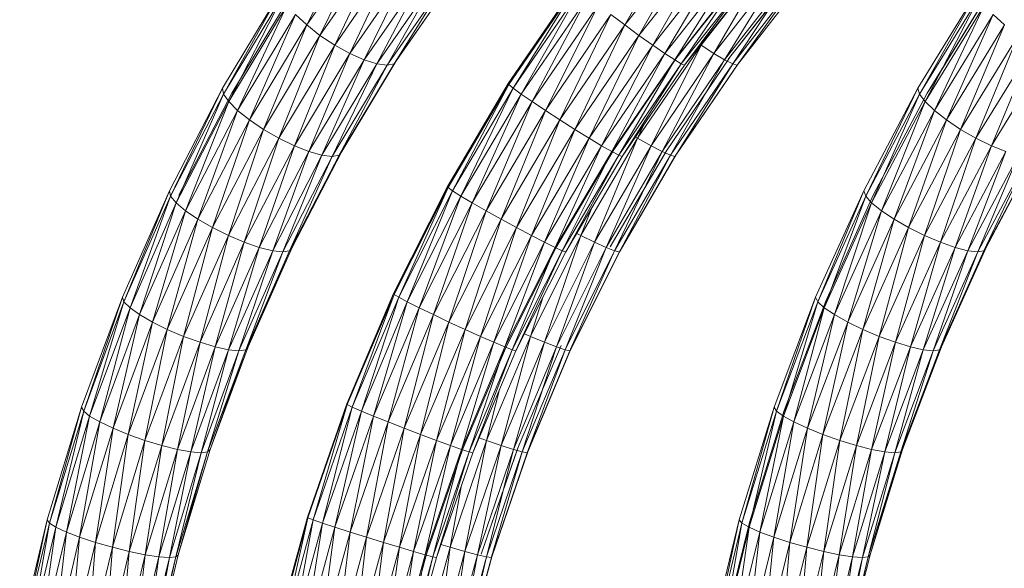
# Model space of a CAD drawing. Units: inches. Extents: x 0 to 10080, y 0 to 7128.
# Drawn here: x 4316 to 4549, y 2728 to 2858 of the extents above; entities that cross this region are included whole.
import ezdxf

# ---------------------------------------------------------------- set-up
doc = ezdxf.new("R2010")
doc.units = ezdxf.units.IN
doc.header["$MEASUREMENT"] = 0

# ---------------------------------------------------------------- blocks, each defined once
blk = doc.blocks.new('51_DWG-536641-Level 1')
at = {"lineweight": 9}
for p, q in [((73102.798, -1544.836), (73104.022, -1542.436)), ((73110.305, -1544.836), (73111.682, -1542.436)), ((73102.798, -1544.836), (73104.273, -1542.704)), ((73103.11, -1545.083), (73104.273, -1542.704)), ((73110.305, -1544.836), (73111.993, -1542.704)), ((73110.64, -1545.083), (73111.993, -1542.704)), ((73103.11, -1545.083), (73104.57, -1542.971)), ((73103.459, -1545.312), (73104.57, -1542.971)), ((73110.64, -1545.083), (73112.314, -1542.971)), ((73110.97, -1545.312), (73112.314, -1542.971)), ((73103.459, -1545.312), (73104.905, -1543.221)), ((73103.812, -1545.509), (73104.905, -1543.221)), ((73110.97, -1545.312), (73112.616, -1543.221)), ((73111.249, -1545.509), (73112.616, -1543.221)), ((73103.812, -1545.509), (73105.249, -1543.435)), ((73104.156, -1545.66), (73105.249, -1543.435)), ((73104.156, -1545.66), (73105.584, -1543.6)), ((73104.454, -1545.755), (73105.584, -1543.6)), ((73104.928, -1545.66), (73106.361, -1543.6)), ((73111.249, -1545.509), (73112.891, -1543.435)), ((73111.486, -1545.66), (73112.891, -1543.435)), ((73111.486, -1545.66), (73113.109, -1543.6)), ((73111.514, -1545.639), (73113.147, -1543.577)), ((73111.64, -1545.755), (73113.109, -1543.6)), ((73113.627, -1543.418), (73112.407, -1545.509)), ((73114.03, -1543.435), (73112.407, -1545.509)), ((73114.03, -1543.435), (73112.663, -1545.66)), ((73114.272, -1543.6), (73112.663, -1545.66)), ((73114.388, -1543.547), (73112.756, -1545.639)), ((73114.374, -1543.577), (73112.756, -1545.639)), ((73114.272, -1543.6), (73112.854, -1545.755)), ((73104.454, -1545.755), (73105.877, -1543.703)), ((73104.696, -1545.787), (73105.877, -1543.703)), ((73104.696, -1545.787), (73106.119, -1543.738)), ((73104.859, -1545.755), (73106.282, -1543.703)), ((73104.859, -1545.755), (73106.119, -1543.738)), ((73111.64, -1545.755), (73113.267, -1543.703)), ((73111.719, -1545.787), (73113.267, -1543.703)), ((73111.719, -1545.787), (73113.337, -1543.738)), ((73113.338, -1543.738), (73112.109, -1545.312)), ((73114.453, -1543.703), (73112.854, -1545.755)), ((73114.453, -1543.703), (73112.961, -1545.787)), ((73114.56, -1543.738), (73112.961, -1545.787)), ((73100.812, -1546.331), (73102.203, -1544.013)), ((73100.836, -1546.468), (73102.203, -1544.013)), ((73107.556, -1546.215), (73109.156, -1543.886)), ((73107.57, -1546.244), (73109.156, -1543.886)), ((73107.57, -1546.244), (73109.165, -1543.918)), ((73107.672, -1546.331), (73109.165, -1543.918)), ((73107.672, -1546.331), (73109.258, -1544.013)), ((73107.859, -1546.468), (73109.258, -1544.013)), ((73118.704, -1543.918), (73117.225, -1546.331)), ((73118.649, -1544.013), (73117.225, -1546.331)), ((73118.649, -1544.013), (73117.267, -1546.468)), ((73100.836, -1546.468), (73102.226, -1544.164)), ((73100.961, -1546.646), (73102.226, -1544.164)), ((73101.031, -1546.447), (73102.422, -1544.142)), ((73107.859, -1546.468), (73109.44, -1544.164)), ((73108.119, -1546.646), (73109.44, -1544.164)), ((73118.681, -1544.164), (73117.267, -1546.468)), ((73118.681, -1544.164), (73117.397, -1546.646)), ((73118.858, -1544.142), (73117.444, -1546.447)), ((73118.858, -1544.142), (73117.49, -1546.375)), ((73100.961, -1546.646), (73102.338, -1544.361)), ((73101.166, -1546.854), (73102.338, -1544.361)), ((73108.119, -1546.646), (73109.686, -1544.361)), ((73108.431, -1546.854), (73109.686, -1544.361)), ((73118.797, -1544.361), (73117.397, -1546.646)), ((73118.797, -1544.361), (73117.616, -1546.854)), ((73101.166, -1546.854), (73102.533, -1544.59)), ((73101.445, -1547.078), (73102.533, -1544.59)), ((73102.533, -1544.59), (73102.798, -1544.836)), ((73108.431, -1546.854), (73109.975, -1544.59)), ((73108.775, -1547.078), (73109.975, -1544.59)), ((73109.975, -1544.59), (73110.305, -1544.836)), ((73119.002, -1544.59), (73117.616, -1546.854)), ((73119.002, -1544.59), (73117.9, -1547.078)), ((73119.272, -1544.836), (73119.002, -1544.59)), ((73101.445, -1547.078), (73102.798, -1544.836)), ((73101.775, -1547.301), (73102.798, -1544.836)), ((73102.798, -1544.836), (73103.11, -1545.083)), ((73108.775, -1547.078), (73110.305, -1544.836)), ((73109.124, -1547.301), (73110.305, -1544.836)), ((73110.305, -1544.836), (73110.64, -1545.083)), ((73119.272, -1544.836), (73117.9, -1547.078)), ((73119.272, -1544.836), (73118.235, -1547.301)), ((73101.775, -1547.301), (73103.11, -1545.083)), ((73102.143, -1547.509), (73103.11, -1545.083)), ((73103.11, -1545.083), (73103.459, -1545.312)), ((73109.124, -1547.301), (73110.64, -1545.083)), ((73109.463, -1547.509), (73110.64, -1545.083)), ((73110.64, -1545.083), (73110.97, -1545.312)), ((73119.593, -1545.083), (73118.235, -1547.301)), ((73119.593, -1545.083), (73118.593, -1547.509)), ((73102.143, -1547.509), (73103.459, -1545.312)), ((73102.51, -1547.688), (73103.459, -1545.312)), ((73103.459, -1545.312), (73103.812, -1545.509)), ((73109.463, -1547.509), (73110.97, -1545.312)), ((73109.756, -1547.688), (73110.97, -1545.312)), ((73112.109, -1545.312), (73110.607, -1547.509)), ((73112.109, -1545.312), (73110.928, -1547.688)), ((73110.97, -1545.312), (73111.249, -1545.509)), ((73112.147, -1545.246), (73112.109, -1545.312)), ((73112.407, -1545.509), (73112.109, -1545.312)), ((73119.946, -1545.312), (73118.593, -1547.509)), ((73119.946, -1545.312), (73118.96, -1547.688)), ((73102.51, -1547.688), (73103.812, -1545.509)), ((73102.85, -1547.825), (73103.812, -1545.509)), ((73102.85, -1547.825), (73104.156, -1545.66)), ((73103.156, -1547.911), (73104.156, -1545.66)), ((73103.626, -1547.825), (73104.928, -1545.66)), ((73103.812, -1545.509), (73104.156, -1545.66)), ((73104.156, -1545.66), (73104.454, -1545.755)), ((73104.859, -1545.755), (73104.928, -1545.66)), ((73109.756, -1547.688), (73111.249, -1545.509)), ((73109.998, -1547.825), (73111.249, -1545.509)), ((73109.998, -1547.825), (73111.486, -1545.66)), ((73110.03, -1547.805), (73111.514, -1545.639)), ((73110.165, -1547.911), (73111.486, -1545.66)), ((73112.407, -1545.509), (73110.928, -1547.688)), ((73112.407, -1545.509), (73111.189, -1547.825)), ((73112.663, -1545.66), (73111.189, -1547.825)), ((73111.249, -1545.509), (73111.486, -1545.66)), ((73112.779, -1545.611), (73111.291, -1547.805)), ((73112.663, -1545.66), (73111.384, -1547.911)), ((73111.486, -1545.66), (73111.64, -1545.755)), ((73112.663, -1545.66), (73112.407, -1545.509)), ((73112.854, -1545.755), (73112.663, -1545.66)), ((73120.295, -1545.509), (73118.96, -1547.688)), ((73103.156, -1547.911), (73104.454, -1545.755)), ((73103.398, -1547.94), (73104.454, -1545.755)), ((73103.398, -1547.94), (73104.696, -1545.787)), ((73103.561, -1547.911), (73104.859, -1545.755)), ((73103.561, -1547.911), (73104.696, -1545.787)), ((73103.626, -1547.825), (73104.859, -1545.755)), ((73104.696, -1545.787), (73104.454, -1545.755)), ((73104.696, -1545.787), (73104.859, -1545.755)), ((73110.165, -1547.911), (73111.64, -1545.755)), ((73110.244, -1547.94), (73111.64, -1545.755)), ((73110.244, -1547.94), (73111.719, -1545.787)), ((73112.854, -1545.755), (73111.384, -1547.911)), ((73112.961, -1545.787), (73111.491, -1547.94)), ((73112.854, -1545.755), (73111.509, -1547.911)), ((73112.984, -1545.755), (73111.514, -1547.911)), ((73111.719, -1545.787), (73111.64, -1545.755)), ((73112.961, -1545.787), (73112.854, -1545.755)), ((73112.961, -1545.787), (73112.984, -1545.755)), ((73099.557, -1548.75), (73100.812, -1546.331)), ((73099.585, -1548.872), (73100.812, -1546.331)), ((73100.812, -1546.331), (73100.836, -1546.468)), ((73106.119, -1548.646), (73107.556, -1546.215)), ((73106.133, -1548.673), (73107.556, -1546.215)), ((73106.133, -1548.673), (73107.57, -1546.244)), ((73106.24, -1548.75), (73107.57, -1546.244)), ((73106.24, -1548.75), (73107.672, -1546.331)), ((73106.435, -1548.872), (73107.672, -1546.331)), ((73107.556, -1546.215), (73107.57, -1546.244)), ((73107.57, -1546.244), (73107.672, -1546.331)), ((73107.672, -1546.331), (73107.859, -1546.468)), ((73117.225, -1546.331), (73115.946, -1548.75)), ((73117.225, -1546.331), (73115.993, -1548.872)), ((73117.267, -1546.468), (73117.225, -1546.331)), ((73099.585, -1548.872), (73100.836, -1546.468)), ((73099.719, -1549.032), (73100.836, -1546.468)), ((73099.78, -1548.854), (73101.031, -1546.447)), ((73100.836, -1546.468), (73100.961, -1546.646)), ((73106.435, -1548.872), (73107.859, -1546.468)), ((73106.705, -1549.032), (73107.859, -1546.468)), ((73107.859, -1546.468), (73108.119, -1546.646)), ((73117.267, -1546.468), (73115.993, -1548.872)), ((73117.267, -1546.468), (73116.132, -1549.032)), ((73117.444, -1546.447), (73116.17, -1548.854)), ((73117.397, -1546.646), (73117.267, -1546.468)), ((73099.719, -1549.032), (73100.961, -1546.646)), ((73099.938, -1549.218), (73100.961, -1546.646)), ((73099.938, -1549.218), (73101.166, -1546.854)), ((73100.226, -1549.417), (73101.166, -1546.854)), ((73100.961, -1546.646), (73101.166, -1546.854)), ((73101.166, -1546.854), (73101.445, -1547.078)), ((73106.705, -1549.032), (73108.119, -1546.646)), ((73107.031, -1549.218), (73108.119, -1546.646)), ((73107.031, -1549.218), (73108.431, -1546.854)), ((73107.384, -1549.417), (73108.431, -1546.854)), ((73108.119, -1546.646), (73108.431, -1546.854)), ((73108.431, -1546.854), (73108.775, -1547.078)), ((73117.397, -1546.646), (73116.132, -1549.032)), ((73117.397, -1546.646), (73116.365, -1549.218)), ((73117.616, -1546.854), (73116.365, -1549.218)), ((73117.616, -1546.854), (73116.663, -1549.417)), ((73117.616, -1546.854), (73117.397, -1546.646)), ((73117.9, -1547.078), (73117.616, -1546.854)), ((73100.226, -1549.417), (73101.445, -1547.078)), ((73100.571, -1549.616), (73101.445, -1547.078)), ((73101.445, -1547.078), (73101.775, -1547.301)), ((73107.384, -1549.417), (73108.775, -1547.078)), ((73107.752, -1549.616), (73108.775, -1547.078)), ((73108.775, -1547.078), (73109.124, -1547.301)), ((73117.9, -1547.078), (73116.663, -1549.417)), ((73117.9, -1547.078), (73117.007, -1549.616)), ((73118.235, -1547.301), (73117.9, -1547.078)), ((73100.571, -1549.616), (73101.775, -1547.301)), ((73100.947, -1549.802), (73101.775, -1547.301)), ((73101.775, -1547.301), (73102.143, -1547.509)), ((73107.752, -1549.616), (73109.124, -1547.301)), ((73108.1, -1549.802), (73109.124, -1547.301)), ((73109.124, -1547.301), (73109.463, -1547.509)), ((73110.766, -1547.178), (73110.607, -1547.509)), ((73118.235, -1547.301), (73117.007, -1549.616)), ((73118.235, -1547.301), (73117.384, -1549.802)), ((73118.593, -1547.509), (73118.235, -1547.301)), ((73100.947, -1549.802), (73102.143, -1547.509)), ((73101.319, -1549.962), (73102.143, -1547.509)), ((73102.143, -1547.509), (73102.51, -1547.688)), ((73108.1, -1549.802), (73109.463, -1547.509)), ((73108.412, -1549.962), (73109.463, -1547.509)), ((73110.607, -1547.509), (73109.268, -1549.802)), ((73109.463, -1547.509), (73109.756, -1547.688)), ((73110.607, -1547.509), (73109.593, -1549.962)), ((73110.607, -1547.509), (73110.56, -1547.48)), ((73110.928, -1547.688), (73110.607, -1547.509)), ((73118.593, -1547.509), (73117.384, -1549.802)), ((73118.593, -1547.509), (73117.756, -1549.962)), ((73118.96, -1547.688), (73118.593, -1547.509)), ((73101.319, -1549.962), (73102.51, -1547.688)), ((73101.677, -1550.084), (73102.51, -1547.688)), ((73102.51, -1547.688), (73102.85, -1547.825)), ((73108.412, -1549.962), (73109.756, -1547.688)), ((73108.663, -1550.084), (73109.756, -1547.688)), ((73110.928, -1547.688), (73109.593, -1549.962)), ((73109.756, -1547.688), (73109.998, -1547.825)), ((73110.928, -1547.688), (73109.868, -1550.084)), ((73111.305, -1547.781), (73109.961, -1550.067)), ((73111.189, -1547.825), (73110.928, -1547.688)), ((73118.96, -1547.688), (73117.756, -1549.962)), ((73118.96, -1547.688), (73118.109, -1550.084)), ((73119.304, -1547.825), (73118.96, -1547.688)), ((73101.677, -1550.084), (73102.85, -1547.825)), ((73101.994, -1550.161), (73102.85, -1547.825)), ((73101.994, -1550.161), (73103.156, -1547.911)), ((73102.236, -1550.187), (73103.156, -1547.911)), ((73102.236, -1550.187), (73103.398, -1547.94)), ((73102.389, -1550.161), (73103.561, -1547.911)), ((73102.389, -1550.161), (73103.398, -1547.94)), ((73102.454, -1550.084), (73103.626, -1547.825)), ((73102.454, -1550.084), (73103.561, -1547.911)), ((73102.85, -1547.825), (73103.156, -1547.911)), ((73103.398, -1547.94), (73103.156, -1547.911)), ((73103.398, -1547.94), (73103.561, -1547.911)), ((73103.561, -1547.911), (73103.626, -1547.825)), ((73108.663, -1550.084), (73109.998, -1547.825)), ((73108.696, -1550.067), (73110.03, -1547.805)), ((73108.826, -1550.161), (73109.998, -1547.825)), ((73108.826, -1550.161), (73110.165, -1547.911)), ((73108.914, -1550.187), (73110.165, -1547.911)), ((73108.914, -1550.187), (73110.244, -1547.94)), ((73111.189, -1547.825), (73109.868, -1550.084)), ((73111.291, -1547.805), (73109.961, -1550.067)), ((73109.998, -1547.825), (73110.165, -1547.911)), ((73111.189, -1547.825), (73110.063, -1550.161)), ((73111.384, -1547.911), (73110.063, -1550.161)), ((73110.244, -1547.94), (73110.165, -1547.911)), ((73111.384, -1547.911), (73110.179, -1550.187)), ((73111.491, -1547.94), (73110.179, -1550.187)), ((73111.514, -1547.911), (73110.193, -1550.161)), ((73111.491, -1547.94), (73110.193, -1550.161)), ((73111.384, -1547.911), (73111.189, -1547.825)), ((73111.491, -1547.94), (73111.384, -1547.911)), ((73111.491, -1547.94), (73111.514, -1547.911)), ((73119.304, -1547.825), (73118.109, -1550.084)), ((73119.304, -1547.825), (73118.407, -1550.161)), ((73119.602, -1547.911), (73118.407, -1550.161)), ((73119.602, -1547.911), (73118.639, -1550.187)), ((73119.83, -1547.94), (73118.639, -1550.187)), ((73119.979, -1547.911), (73118.783, -1550.161)), ((73119.83, -1547.94), (73118.783, -1550.161)), ((73120.03, -1547.825), (73118.835, -1550.084)), ((73119.979, -1547.911), (73118.835, -1550.084)), ((73104.845, -1551.169), (73106.119, -1548.646)), ((73104.859, -1551.192), (73106.119, -1548.646)), ((73104.859, -1551.192), (73106.133, -1548.673)), ((73104.97, -1551.26), (73106.133, -1548.673)), ((73106.119, -1548.646), (73106.133, -1548.673)), ((73106.133, -1548.673), (73106.24, -1548.75)), ((73098.445, -1551.26), (73099.557, -1548.75)), ((73098.482, -1551.367), (73099.557, -1548.75)), ((73098.482, -1551.367), (73099.585, -1548.872)), ((73098.627, -1551.507), (73099.585, -1548.872)), ((73099.557, -1548.75), (73099.585, -1548.872)), ((73099.585, -1548.872), (73099.719, -1549.032)), ((73104.97, -1551.26), (73106.24, -1548.75)), ((73105.17, -1551.367), (73106.24, -1548.75)), ((73105.17, -1551.367), (73106.435, -1548.872)), ((73105.454, -1551.507), (73106.435, -1548.872)), ((73106.24, -1548.75), (73106.435, -1548.872)), ((73106.435, -1548.872), (73106.705, -1549.032)), ((73115.946, -1548.75), (73114.812, -1551.26)), ((73115.946, -1548.75), (73114.867, -1551.367)), ((73115.993, -1548.872), (73114.867, -1551.367)), ((73115.993, -1548.872), (73115.016, -1551.507)), ((73116.17, -1548.854), (73115.049, -1551.351)), ((73115.993, -1548.872), (73115.946, -1548.75)), ((73116.132, -1549.032), (73115.993, -1548.872)), ((73098.627, -1551.507), (73099.719, -1549.032)), ((73098.85, -1551.669), (73099.719, -1549.032)), ((73099.719, -1549.032), (73099.938, -1549.218)), ((73105.454, -1551.507), (73106.705, -1549.032)), ((73105.789, -1551.669), (73106.705, -1549.032)), ((73106.705, -1549.032), (73107.031, -1549.218)), ((73109.529, -1549.149), (73109.268, -1549.802)), ((73116.132, -1549.032), (73115.016, -1551.507)), ((73116.132, -1549.032), (73115.258, -1551.669)), ((73116.365, -1549.218), (73116.132, -1549.032)), ((73098.85, -1551.669), (73099.938, -1549.218)), ((73099.157, -1551.844), (73099.938, -1549.218)), ((73099.157, -1551.844), (73100.226, -1549.417)), ((73099.506, -1552.019), (73100.226, -1549.417)), ((73099.938, -1549.218), (73100.226, -1549.417)), ((73100.226, -1549.417), (73100.571, -1549.616)), ((73105.789, -1551.669), (73107.031, -1549.218)), ((73106.156, -1551.844), (73107.031, -1549.218)), ((73106.156, -1551.844), (73107.384, -1549.417)), ((73106.538, -1552.019), (73107.384, -1549.417)), ((73107.031, -1549.218), (73107.384, -1549.417)), ((73107.384, -1549.417), (73107.752, -1549.616)), ((73116.365, -1549.218), (73115.258, -1551.669)), ((73116.365, -1549.218), (73115.57, -1551.844)), ((73116.663, -1549.417), (73115.57, -1551.844)), ((73116.663, -1549.417), (73115.928, -1552.019)), ((73116.663, -1549.417), (73116.365, -1549.218)), ((73117.007, -1549.616), (73116.663, -1549.417)), ((73099.506, -1552.019), (73100.571, -1549.616)), ((73099.892, -1552.182), (73100.571, -1549.616)), ((73100.571, -1549.616), (73100.947, -1549.802)), ((73106.538, -1552.019), (73107.752, -1549.616)), ((73106.9, -1552.182), (73107.752, -1549.616)), ((73107.752, -1549.616), (73108.1, -1549.802)), ((73117.007, -1549.616), (73115.928, -1552.019)), ((73117.007, -1549.616), (73116.314, -1552.182)), ((73117.384, -1549.802), (73117.007, -1549.616)), ((73099.892, -1552.182), (73100.947, -1549.802)), ((73100.282, -1552.321), (73100.947, -1549.802)), ((73100.947, -1549.802), (73101.319, -1549.962)), ((73106.9, -1552.182), (73108.1, -1549.802)), ((73107.217, -1552.321), (73108.1, -1549.802)), ((73109.268, -1549.802), (73108.077, -1552.182)), ((73108.1, -1549.802), (73108.412, -1549.962)), ((73109.268, -1549.802), (73108.412, -1552.321)), ((73109.268, -1549.802), (73109.171, -1549.753)), ((73109.593, -1549.962), (73109.268, -1549.802)), ((73117.384, -1549.802), (73116.314, -1552.182)), ((73117.384, -1549.802), (73116.695, -1552.321)), ((73117.756, -1549.962), (73117.384, -1549.802)), ((73100.282, -1552.321), (73101.319, -1549.962)), ((73100.64, -1552.429), (73101.319, -1549.962)), ((73100.64, -1552.429), (73101.677, -1550.084)), ((73100.952, -1552.496), (73101.677, -1550.084)), ((73101.319, -1549.962), (73101.677, -1550.084)), ((73101.412, -1552.429), (73102.454, -1550.084)), ((73101.677, -1550.084), (73101.994, -1550.161)), ((73102.389, -1550.161), (73102.454, -1550.084)), ((73107.217, -1552.321), (73108.412, -1549.962)), ((73107.477, -1552.429), (73108.412, -1549.962)), ((73107.477, -1552.429), (73108.663, -1550.084)), ((73107.51, -1552.414), (73108.696, -1550.067)), ((73107.649, -1552.496), (73108.663, -1550.084)), ((73108.412, -1549.962), (73108.663, -1550.084)), ((73109.593, -1549.962), (73108.412, -1552.321)), ((73108.663, -1550.084), (73108.826, -1550.161)), ((73109.593, -1549.962), (73108.696, -1552.429)), ((73109.868, -1550.084), (73108.696, -1552.429)), ((73109.868, -1550.084), (73108.9, -1552.496)), ((73109.868, -1550.084), (73109.593, -1549.962)), ((73110.063, -1550.161), (73109.868, -1550.084)), ((73117.756, -1549.962), (73116.695, -1552.321)), ((73117.756, -1549.962), (73117.049, -1552.429)), ((73118.109, -1550.084), (73117.049, -1552.429)), ((73118.109, -1550.084), (73117.351, -1552.496)), ((73118.109, -1550.084), (73117.756, -1549.962)), ((73118.835, -1550.084), (73117.783, -1552.429)), ((73118.407, -1550.161), (73118.109, -1550.084)), ((73118.835, -1550.084), (73118.783, -1550.161)), ((73100.952, -1552.496), (73101.994, -1550.161)), ((73101.194, -1552.519), (73101.994, -1550.161)), ((73101.194, -1552.519), (73102.236, -1550.187)), ((73101.361, -1552.496), (73102.389, -1550.161)), ((73101.361, -1552.496), (73102.236, -1550.187)), ((73101.412, -1552.429), (73102.389, -1550.161)), ((73102.236, -1550.187), (73101.994, -1550.161)), ((73102.236, -1550.187), (73102.389, -1550.161)), ((73107.649, -1552.496), (73108.826, -1550.161)), ((73107.733, -1552.519), (73108.826, -1550.161)), ((73107.733, -1552.519), (73108.914, -1550.187)), ((73108.914, -1550.187), (73108.826, -1550.161)), ((73110.063, -1550.161), (73108.9, -1552.496)), ((73110.179, -1550.187), (73109.007, -1552.519)), ((73110.193, -1550.161), (73109.021, -1552.496)), ((73110.063, -1550.161), (73109.024, -1552.481)), ((73110.179, -1550.187), (73110.063, -1550.161)), ((73110.179, -1550.187), (73110.193, -1550.161)), ((73118.407, -1550.161), (73117.351, -1552.496)), ((73118.407, -1550.161), (73117.588, -1552.519)), ((73118.639, -1550.187), (73117.588, -1552.519)), ((73118.783, -1550.161), (73117.732, -1552.496)), ((73118.639, -1550.187), (73117.732, -1552.496)), ((73118.783, -1550.161), (73117.783, -1552.429)), ((73118.639, -1550.187), (73118.407, -1550.161)), ((73118.639, -1550.187), (73118.783, -1550.161)), ((73097.482, -1553.849), (73098.445, -1551.26)), ((73097.534, -1553.941), (73098.445, -1551.26)), ((73098.445, -1551.26), (73098.482, -1551.367)), ((73103.742, -1553.772), (73104.845, -1551.169)), ((73103.756, -1553.791), (73104.845, -1551.169)), ((73103.756, -1553.791), (73104.859, -1551.192)), ((73103.873, -1553.849), (73104.859, -1551.192)), ((73103.873, -1553.849), (73104.97, -1551.26)), ((73104.087, -1553.941), (73104.97, -1551.26)), ((73104.845, -1551.169), (73104.859, -1551.192)), ((73104.859, -1551.192), (73104.97, -1551.26)), ((73104.97, -1551.26), (73105.17, -1551.367)), ((73108.381, -1551.24), (73108.077, -1552.182)), ((73114.812, -1551.26), (73113.83, -1553.849)), ((73114.812, -1551.26), (73113.891, -1553.941)), ((73114.867, -1551.367), (73114.812, -1551.26)), ((73097.534, -1553.941), (73098.482, -1551.367)), ((73097.673, -1554.06), (73098.482, -1551.367)), ((73097.673, -1554.06), (73098.627, -1551.507)), ((73097.915, -1554.199), (73098.627, -1551.507)), ((73098.482, -1551.367), (73098.627, -1551.507)), ((73098.627, -1551.507), (73098.85, -1551.669)), ((73104.087, -1553.941), (73105.17, -1551.367)), ((73104.375, -1554.06), (73105.17, -1551.367)), ((73104.375, -1554.06), (73105.454, -1551.507)), ((73104.719, -1554.199), (73105.454, -1551.507)), ((73105.17, -1551.367), (73105.454, -1551.507)), ((73105.454, -1551.507), (73105.789, -1551.669)), ((73114.867, -1551.367), (73113.891, -1553.941)), ((73114.867, -1551.367), (73114.053, -1554.06)), ((73115.016, -1551.507), (73114.053, -1554.06)), ((73115.049, -1551.351), (73114.072, -1553.927)), ((73115.016, -1551.507), (73114.295, -1554.199)), ((73115.016, -1551.507), (73114.867, -1551.367)), ((73115.258, -1551.669), (73115.016, -1551.507)), ((73097.915, -1554.199), (73098.85, -1551.669)), ((73098.227, -1554.348), (73098.85, -1551.669)), ((73098.85, -1551.669), (73099.157, -1551.844)), ((73104.719, -1554.199), (73105.789, -1551.669)), ((73105.101, -1554.348), (73105.789, -1551.669)), ((73105.789, -1551.669), (73106.156, -1551.844)), ((73115.258, -1551.669), (73114.295, -1554.199)), ((73115.258, -1551.669), (73114.616, -1554.348)), ((73115.57, -1551.844), (73115.258, -1551.669)), ((73098.227, -1554.348), (73099.157, -1551.844)), ((73098.585, -1554.497), (73099.157, -1551.844)), ((73099.157, -1551.844), (73099.506, -1552.019)), ((73105.101, -1554.348), (73106.156, -1551.844)), ((73105.487, -1554.497), (73106.156, -1551.844)), ((73106.156, -1551.844), (73106.538, -1552.019)), ((73115.57, -1551.844), (73114.616, -1554.348)), ((73115.57, -1551.844), (73114.984, -1554.497)), ((73115.928, -1552.019), (73115.57, -1551.844)), ((73098.585, -1554.497), (73099.506, -1552.019)), ((73098.975, -1554.636), (73099.506, -1552.019)), ((73098.975, -1554.636), (73099.892, -1552.182)), ((73099.375, -1554.756), (73099.892, -1552.182)), ((73099.506, -1552.019), (73099.892, -1552.182)), ((73099.892, -1552.182), (73100.282, -1552.321)), ((73105.487, -1554.497), (73106.538, -1552.019)), ((73105.859, -1554.636), (73106.538, -1552.019)), ((73105.859, -1554.636), (73106.9, -1552.182)), ((73106.189, -1554.756), (73106.9, -1552.182)), ((73106.538, -1552.019), (73106.9, -1552.182)), ((73106.9, -1552.182), (73107.217, -1552.321)), ((73108.077, -1552.182), (73107.045, -1554.636)), ((73108.077, -1552.182), (73107.389, -1554.756)), ((73108.077, -1552.182), (73107.935, -1552.12)), ((73108.412, -1552.321), (73108.077, -1552.182)), ((73115.928, -1552.019), (73114.984, -1554.497)), ((73115.928, -1552.019), (73115.384, -1554.636)), ((73116.314, -1552.182), (73115.384, -1554.636)), ((73116.314, -1552.182), (73115.774, -1554.756)), ((73116.314, -1552.182), (73115.928, -1552.019)), ((73116.695, -1552.321), (73116.314, -1552.182)), ((73099.375, -1554.756), (73100.282, -1552.321)), ((73099.743, -1554.847), (73100.282, -1552.321)), ((73099.743, -1554.847), (73100.64, -1552.429)), ((73100.064, -1554.905), (73100.64, -1552.429)), ((73100.282, -1552.321), (73100.64, -1552.429)), ((73100.515, -1554.847), (73101.412, -1552.429)), ((73100.64, -1552.429), (73100.952, -1552.496)), ((73101.361, -1552.496), (73101.412, -1552.429)), ((73106.189, -1554.756), (73107.217, -1552.321)), ((73106.454, -1554.847), (73107.217, -1552.321)), ((73106.454, -1554.847), (73107.477, -1552.429)), ((73106.486, -1554.834), (73107.51, -1552.414)), ((73106.631, -1554.905), (73107.477, -1552.429)), ((73107.217, -1552.321), (73107.477, -1552.429)), ((73108.412, -1552.321), (73107.389, -1554.756)), ((73107.477, -1552.429), (73107.649, -1552.496)), ((73108.412, -1552.321), (73107.682, -1554.847)), ((73108.696, -1552.429), (73107.682, -1554.847)), ((73108.803, -1552.394), (73107.775, -1554.834)), ((73108.696, -1552.429), (73107.882, -1554.905)), ((73108.696, -1552.429), (73108.412, -1552.321)), ((73108.9, -1552.496), (73108.696, -1552.429)), ((73116.695, -1552.321), (73115.774, -1554.756)), ((73116.695, -1552.321), (73116.132, -1554.847)), ((73117.049, -1552.429), (73116.132, -1554.847)), ((73117.049, -1552.429), (73116.444, -1554.905)), ((73117.049, -1552.429), (73116.695, -1552.321)), ((73117.783, -1552.429), (73116.858, -1554.847)), ((73117.351, -1552.496), (73117.049, -1552.429)), ((73117.783, -1552.429), (73117.732, -1552.496)), ((73100.064, -1554.905), (73100.952, -1552.496)), ((73100.305, -1554.924), (73100.952, -1552.496)), ((73100.305, -1554.924), (73101.194, -1552.519)), ((73100.459, -1554.905), (73101.361, -1552.496)), ((73100.459, -1554.905), (73101.194, -1552.519)), ((73100.515, -1554.847), (73101.361, -1552.496)), ((73101.194, -1552.519), (73100.952, -1552.496)), ((73101.194, -1552.519), (73101.361, -1552.496)), ((73106.631, -1554.905), (73107.649, -1552.496)), ((73106.719, -1554.924), (73107.649, -1552.496)), ((73106.719, -1554.924), (73107.733, -1552.519)), ((73107.733, -1552.519), (73107.649, -1552.496)), ((73108.9, -1552.496), (73107.882, -1554.905)), ((73108.9, -1552.496), (73107.998, -1554.924)), ((73109.007, -1552.519), (73107.998, -1554.924)), ((73109.021, -1552.496), (73108.017, -1554.905)), ((73109.007, -1552.519), (73108.017, -1554.905)), ((73109.007, -1552.519), (73108.9, -1552.496)), ((73109.007, -1552.519), (73109.021, -1552.496)), ((73109.029, -1552.481), (73109.021, -1552.496)), ((73117.351, -1552.496), (73116.444, -1554.905)), ((73117.351, -1552.496), (73116.681, -1554.924)), ((73117.588, -1552.519), (73116.681, -1554.924)), ((73117.732, -1552.496), (73116.821, -1554.905)), ((73117.588, -1552.519), (73116.821, -1554.905)), ((73117.732, -1552.496), (73116.858, -1554.847)), ((73117.588, -1552.519), (73117.351, -1552.496)), ((73117.588, -1552.519), (73117.732, -1552.496)), ((73107.349, -1553.43), (73107.045, -1554.636)), ((73102.812, -1556.443), (73103.742, -1553.772)), ((73102.826, -1556.459), (73103.742, -1553.772)), ((73102.826, -1556.459), (73103.756, -1553.791)), ((73102.952, -1556.506), (73103.756, -1553.791)), ((73103.742, -1553.772), (73103.756, -1553.791)), ((73103.756, -1553.791), (73103.873, -1553.849)), ((73096.673, -1556.506), (73097.482, -1553.849)), ((73096.724, -1556.582), (73097.482, -1553.849)), ((73096.724, -1556.582), (73097.534, -1553.941)), ((73096.873, -1556.68), (73097.534, -1553.941)), ((73096.873, -1556.68), (73097.673, -1554.06)), ((73097.124, -1556.795), (73097.673, -1554.06)), ((73097.482, -1553.849), (73097.534, -1553.941)), ((73097.534, -1553.941), (73097.673, -1554.06)), ((73097.673, -1554.06), (73097.915, -1554.199)), ((73102.952, -1556.506), (73103.873, -1553.849)), ((73103.17, -1556.582), (73103.873, -1553.849)), ((73103.17, -1556.582), (73104.087, -1553.941)), ((73103.459, -1556.68), (73104.087, -1553.941)), ((73103.459, -1556.68), (73104.375, -1554.06)), ((73103.822, -1556.795), (73104.375, -1554.06)), ((73103.873, -1553.849), (73104.087, -1553.941)), ((73104.087, -1553.941), (73104.375, -1554.06)), ((73104.375, -1554.06), (73104.719, -1554.199)), ((73113.83, -1553.849), (73113.007, -1556.506)), ((73113.83, -1553.849), (73113.072, -1556.582)), ((73113.891, -1553.941), (73113.072, -1556.582)), ((73113.891, -1553.941), (73113.244, -1556.68)), ((73114.053, -1554.06), (73113.244, -1556.68)), ((73114.072, -1553.927), (73113.249, -1556.571)), ((73114.053, -1554.06), (73113.491, -1556.795)), ((73113.891, -1553.941), (73113.83, -1553.849)), ((73114.053, -1554.06), (73113.891, -1553.941)), ((73114.295, -1554.199), (73114.053, -1554.06)), ((73097.124, -1556.795), (73097.915, -1554.199)), ((73097.436, -1556.918), (73097.915, -1554.199)), ((73097.915, -1554.199), (73098.227, -1554.348)), ((73103.822, -1556.795), (73104.719, -1554.199)), ((73104.212, -1556.918), (73104.719, -1554.199)), ((73104.719, -1554.199), (73105.101, -1554.348)), ((73114.295, -1554.199), (73113.491, -1556.795)), ((73114.295, -1554.199), (73113.821, -1556.918)), ((73114.616, -1554.348), (73114.295, -1554.199)), ((73097.436, -1556.918), (73098.227, -1554.348)), ((73097.813, -1557.041), (73098.227, -1554.348)), ((73097.813, -1557.041), (73098.585, -1554.497)), ((73098.213, -1557.155), (73098.585, -1554.497)), ((73098.227, -1554.348), (73098.585, -1554.497)), ((73098.585, -1554.497), (73098.975, -1554.636)), ((73104.212, -1556.918), (73105.101, -1554.348)), ((73104.608, -1557.041), (73105.101, -1554.348)), ((73104.608, -1557.041), (73105.487, -1554.497)), ((73104.984, -1557.155), (73105.487, -1554.497)), ((73105.101, -1554.348), (73105.487, -1554.497)), ((73105.487, -1554.497), (73105.859, -1554.636)), ((73114.616, -1554.348), (73113.821, -1556.918)), ((73114.616, -1554.348), (73114.202, -1557.041)), ((73114.984, -1554.497), (73114.202, -1557.041)), ((73114.984, -1554.497), (73114.602, -1557.155)), ((73114.984, -1554.497), (73114.616, -1554.348)), ((73115.384, -1554.636), (73114.984, -1554.497)), ((73098.213, -1557.155), (73098.975, -1554.636)), ((73098.608, -1557.254), (73098.975, -1554.636)), ((73098.608, -1557.254), (73099.375, -1554.756)), ((73098.975, -1554.636), (73099.375, -1554.756)), ((73098.985, -1557.329), (73099.375, -1554.756)), ((73099.375, -1554.756), (73099.743, -1554.847)), ((73104.984, -1557.155), (73105.859, -1554.636)), ((73105.319, -1557.254), (73105.859, -1554.636)), ((73105.319, -1557.254), (73106.189, -1554.756)), ((73105.594, -1557.329), (73106.189, -1554.756)), ((73105.859, -1554.636), (73106.189, -1554.756)), ((73107.045, -1554.636), (73106.18, -1557.155)), ((73106.189, -1554.756), (73106.454, -1554.847)), ((73107.045, -1554.636), (73106.533, -1557.254)), ((73107.389, -1554.756), (73106.533, -1557.254)), ((73107.389, -1554.756), (73106.826, -1557.329)), ((73107.045, -1554.636), (73106.868, -1554.572)), ((73107.389, -1554.756), (73107.045, -1554.636)), ((73107.682, -1554.847), (73107.389, -1554.756)), ((73115.384, -1554.636), (73114.602, -1557.155)), ((73115.384, -1554.636), (73115.002, -1557.254)), ((73115.774, -1554.756), (73115.002, -1557.254)), ((73115.774, -1554.756), (73115.365, -1557.329)), ((73115.774, -1554.756), (73115.384, -1554.636)), ((73116.132, -1554.847), (73115.774, -1554.756)), ((73098.985, -1557.329), (73099.743, -1554.847)), ((73099.306, -1557.377), (73099.743, -1554.847)), ((73099.306, -1557.377), (73100.064, -1554.905)), ((73099.557, -1557.393), (73100.064, -1554.905)), ((73099.557, -1557.393), (73100.305, -1554.924)), ((73099.71, -1557.377), (73100.459, -1554.905)), ((73099.71, -1557.377), (73100.305, -1554.924)), ((73099.743, -1554.847), (73100.064, -1554.905)), ((73099.766, -1557.329), (73100.515, -1554.847)), ((73099.766, -1557.329), (73100.459, -1554.905)), ((73100.305, -1554.924), (73100.064, -1554.905)), ((73100.305, -1554.924), (73100.459, -1554.905)), ((73100.459, -1554.905), (73100.515, -1554.847)), ((73105.594, -1557.329), (73106.454, -1554.847)), ((73105.626, -1557.319), (73106.486, -1554.834)), ((73105.775, -1557.377), (73106.454, -1554.847)), ((73105.775, -1557.377), (73106.631, -1554.905)), ((73105.859, -1557.393), (73106.631, -1554.905)), ((73105.859, -1557.393), (73106.719, -1554.924)), ((73106.454, -1554.847), (73106.631, -1554.905)), ((73106.719, -1554.924), (73106.631, -1554.905)), ((73107.682, -1554.847), (73106.826, -1557.329)), ((73107.779, -1554.818), (73106.914, -1557.319)), ((73107.775, -1554.834), (73106.914, -1557.319)), ((73107.682, -1554.847), (73107.04, -1557.377)), ((73107.882, -1554.905), (73107.04, -1557.377)), ((73107.998, -1554.924), (73107.156, -1557.393)), ((73107.882, -1554.905), (73107.161, -1557.377)), ((73108.017, -1554.905), (73107.166, -1557.377)), ((73107.882, -1554.905), (73107.682, -1554.847)), ((73107.998, -1554.924), (73107.882, -1554.905)), ((73107.998, -1554.924), (73108.017, -1554.905)), ((73116.132, -1554.847), (73115.365, -1557.329)), ((73116.132, -1554.847), (73115.681, -1557.377)), ((73116.444, -1554.905), (73115.681, -1557.377)), ((73116.444, -1554.905), (73115.914, -1557.393)), ((73116.681, -1554.924), (73115.914, -1557.393)), ((73116.821, -1554.905), (73116.053, -1557.377)), ((73116.681, -1554.924), (73116.053, -1557.377)), ((73116.858, -1554.847), (73116.095, -1557.329)), ((73116.821, -1554.905), (73116.095, -1557.329)), ((73116.444, -1554.905), (73116.132, -1554.847)), ((73116.681, -1554.924), (73116.444, -1554.905)), ((73116.681, -1554.924), (73116.821, -1554.905)), ((73116.858, -1554.847), (73116.821, -1554.905)), ((73106.44, -1555.726), (73106.18, -1557.155)), ((73096.022, -1559.22), (73096.673, -1556.506)), ((73096.078, -1559.279), (73096.673, -1556.506)), ((73096.078, -1559.279), (73096.724, -1556.582)), ((73096.236, -1559.356), (73096.724, -1556.582)), ((73096.673, -1556.506), (73096.724, -1556.582)), ((73096.724, -1556.582), (73096.873, -1556.68)), ((73102.068, -1559.17), (73102.812, -1556.443)), ((73102.087, -1559.182), (73102.812, -1556.443)), ((73102.087, -1559.182), (73102.826, -1556.459)), ((73102.212, -1559.22), (73102.826, -1556.459)), ((73102.212, -1559.22), (73102.952, -1556.506)), ((73102.431, -1559.279), (73102.952, -1556.506)), ((73102.431, -1559.279), (73103.17, -1556.582)), ((73102.733, -1559.356), (73103.17, -1556.582)), ((73102.812, -1556.443), (73102.826, -1556.459)), ((73102.826, -1556.459), (73102.952, -1556.506)), ((73102.952, -1556.506), (73103.17, -1556.582)), ((73103.17, -1556.582), (73103.459, -1556.68)), ((73113.007, -1556.506), (73112.342, -1559.22)), ((73113.007, -1556.506), (73112.416, -1559.279)), ((73113.072, -1556.582), (73112.416, -1559.279)), ((73113.249, -1556.571), (73112.584, -1559.27)), ((73113.072, -1556.582), (73112.584, -1559.356)), ((73113.072, -1556.582), (73113.007, -1556.506)), ((73113.244, -1556.68), (73113.072, -1556.582)), ((73096.236, -1559.356), (73096.873, -1556.68)), ((73096.482, -1559.445), (73096.873, -1556.68)), ((73096.482, -1559.445), (73097.124, -1556.795)), ((73096.813, -1559.541), (73097.124, -1556.795)), ((73096.873, -1556.68), (73097.124, -1556.795)), ((73097.124, -1556.795), (73097.436, -1556.918)), ((73102.733, -1559.356), (73103.459, -1556.68)), ((73103.096, -1559.445), (73103.459, -1556.68)), ((73103.096, -1559.445), (73103.822, -1556.795)), ((73103.459, -1556.68), (73103.822, -1556.795)), ((73103.491, -1559.541), (73103.822, -1556.795)), ((73103.822, -1556.795), (73104.212, -1556.918)), ((73113.244, -1556.68), (73112.584, -1559.356)), ((73113.244, -1556.68), (73112.844, -1559.445)), ((73113.491, -1556.795), (73112.844, -1559.445)), ((73113.491, -1556.795), (73113.179, -1559.541)), ((73113.491, -1556.795), (73113.244, -1556.68)), ((73113.821, -1556.918), (73113.491, -1556.795)), ((73096.813, -1559.541), (73097.436, -1556.918)), ((73097.189, -1559.638), (73097.436, -1556.918)), ((73097.189, -1559.638), (73097.813, -1557.041)), ((73097.436, -1556.918), (73097.813, -1557.041)), ((73097.594, -1559.727), (73097.813, -1557.041)), ((73097.813, -1557.041), (73098.213, -1557.155)), ((73103.491, -1559.541), (73104.212, -1556.918)), ((73103.901, -1559.638), (73104.212, -1556.918)), ((73103.901, -1559.638), (73104.608, -1557.041)), ((73104.212, -1556.918), (73104.608, -1557.041)), ((73104.282, -1559.727), (73104.608, -1557.041)), ((73104.608, -1557.041), (73104.984, -1557.155)), ((73106.18, -1557.155), (73105.964, -1557.092)), ((73113.821, -1556.918), (73113.179, -1559.541)), ((73113.821, -1556.918), (73113.56, -1559.638)), ((73114.202, -1557.041), (73113.56, -1559.638)), ((73114.202, -1557.041), (73113.821, -1556.918)), ((73114.202, -1557.041), (73113.97, -1559.727)), ((73114.602, -1557.155), (73114.202, -1557.041)), ((73097.594, -1559.727), (73098.213, -1557.155)), ((73097.999, -1559.804), (73098.213, -1557.155)), ((73097.999, -1559.804), (73098.608, -1557.254)), ((73098.213, -1557.155), (73098.608, -1557.254)), ((73098.375, -1559.863), (73098.608, -1557.254)), ((73098.608, -1557.254), (73098.985, -1557.329)), ((73104.282, -1559.727), (73104.984, -1557.155)), ((73104.626, -1559.804), (73104.984, -1557.155)), ((73104.626, -1559.804), (73105.319, -1557.254)), ((73104.901, -1559.863), (73105.319, -1557.254)), ((73104.928, -1559.855), (73105.626, -1557.319)), ((73104.984, -1557.155), (73105.319, -1557.254)), ((73105.319, -1557.254), (73105.594, -1557.329)), ((73106.18, -1557.155), (73105.487, -1559.727)), ((73106.18, -1557.155), (73105.845, -1559.804)), ((73106.533, -1557.254), (73105.845, -1559.804)), ((73106.533, -1557.254), (73106.142, -1559.863)), ((73106.533, -1557.254), (73106.18, -1557.155)), ((73106.826, -1557.329), (73106.533, -1557.254)), ((73114.602, -1557.155), (73113.97, -1559.727)), ((73114.602, -1557.155), (73114.374, -1559.804)), ((73115.002, -1557.254), (73114.374, -1559.804)), ((73115.002, -1557.254), (73114.602, -1557.155)), ((73115.002, -1557.254), (73114.742, -1559.863)), ((73115.365, -1557.329), (73115.002, -1557.254)), ((73098.375, -1559.863), (73098.985, -1557.329)), ((73098.701, -1559.901), (73098.985, -1557.329)), ((73098.701, -1559.901), (73099.306, -1557.377)), ((73098.947, -1559.913), (73099.306, -1557.377)), ((73098.947, -1559.913), (73099.557, -1557.393)), ((73098.985, -1557.329), (73099.306, -1557.377)), ((73099.101, -1559.901), (73099.71, -1557.377)), ((73099.101, -1559.901), (73099.557, -1557.393)), ((73099.157, -1559.863), (73099.766, -1557.329)), ((73099.157, -1559.863), (73099.71, -1557.377)), ((73099.557, -1557.393), (73099.306, -1557.377)), ((73099.557, -1557.393), (73099.71, -1557.377)), ((73099.71, -1557.377), (73099.766, -1557.329)), ((73104.901, -1559.863), (73105.594, -1557.329)), ((73105.087, -1559.901), (73105.594, -1557.329)), ((73105.087, -1559.901), (73105.775, -1557.377)), ((73105.17, -1559.913), (73105.775, -1557.377)), ((73105.17, -1559.913), (73105.859, -1557.393)), ((73105.594, -1557.329), (73105.775, -1557.377)), ((73105.859, -1557.393), (73105.775, -1557.377)), ((73106.826, -1557.329), (73106.142, -1559.863)), ((73106.826, -1557.329), (73106.352, -1559.901)), ((73107.04, -1557.377), (73106.352, -1559.901)), ((73107.04, -1557.377), (73106.468, -1559.913)), ((73107.156, -1557.393), (73106.468, -1559.913)), ((73107.166, -1557.377), (73106.486, -1559.901)), ((73107.156, -1557.393), (73106.486, -1559.901)), ((73107.04, -1557.377), (73106.826, -1557.329)), ((73107.156, -1557.393), (73107.04, -1557.377)), ((73107.156, -1557.393), (73107.166, -1557.377)), ((73115.365, -1557.329), (73114.742, -1559.863)), ((73115.365, -1557.329), (73115.063, -1559.901)), ((73115.681, -1557.377), (73115.063, -1559.901)), ((73115.681, -1557.377), (73115.295, -1559.913)), ((73115.914, -1557.393), (73115.295, -1559.913)), ((73115.681, -1557.377), (73115.365, -1557.329)), ((73116.053, -1557.377), (73115.439, -1559.901)), ((73115.914, -1557.393), (73115.439, -1559.901)), ((73116.095, -1557.329), (73115.467, -1559.863)), ((73116.053, -1557.377), (73115.467, -1559.863)), ((73115.914, -1557.393), (73115.681, -1557.377)), ((73115.914, -1557.393), (73116.053, -1557.377)), ((73116.095, -1557.329), (73116.053, -1557.377))]:
    blk.add_line(p, q, dxfattribs=at)

msp = doc.modelspace()

# ---------------------------------------------------------------- block references
at = {"lineweight": 9, "xscale": 10, "yscale": 10, "zscale": 10}
msp.add_blockref('51_DWG-536641-Level 1', (-726644.1, 18304.66), dxfattribs=at)

doc.saveas('drawing.dxf')
